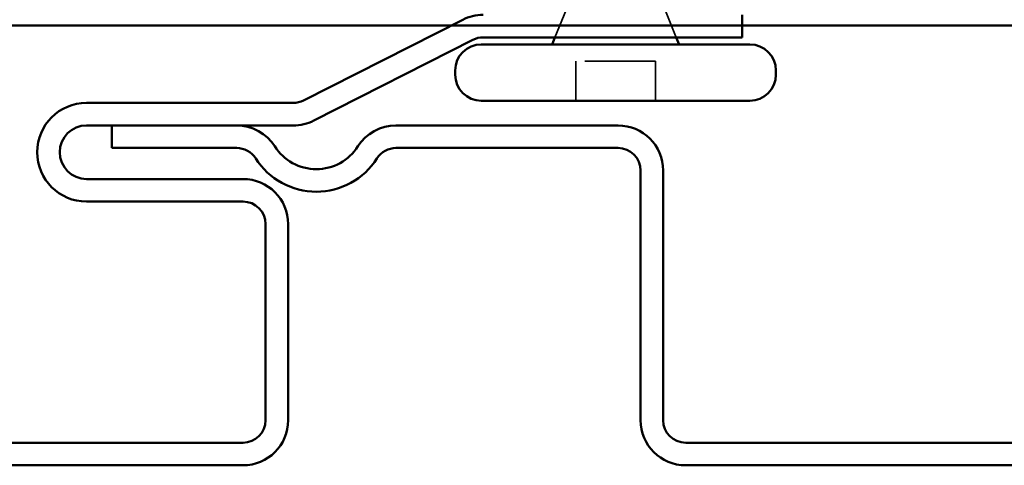
# Model space of a CAD drawing. Units: inches. Extents: x -11.6 to 54.4, y 0.6 to 47.5.
# Drawn here: x 25.8 to 27.2, y 36.3 to 37 of the extents above; entities that cross this region are included whole.
import ezdxf

# ---------------------------------------------------------------- set-up
doc = ezdxf.new("R2010")
doc.units = ezdxf.units.IN
doc.header["$LTSCALE"] = 2
doc.header["$MEASUREMENT"] = 0
doc.linetypes.add('DASHED', pattern=[0.2067, 0.1654, -0.0413])
doc.layers.add('Hidden (ANSI)', color=7, linetype='DASHED', lineweight=35)
doc.layers.add('Visible (ANSI)', color=7, linetype='Continuous', lineweight=50)

msp = doc.modelspace()

# ---------------------------------------------------------------- linework, layer by layer
at = {"layer": 'Hidden (ANSI)', "ltscale": 0.053296}
msp.add_line((26.74331, 37.00381), (26.76428, 36.95181), dxfattribs=at)
at = {"layer": 'Hidden (ANSI)', "ltscale": 0.049393}
msp.add_line((26.61178, 37), (26.59234, 36.95181), dxfattribs=at)
at = {"layer": 'Hidden (ANSI)', "ltscale": 0.107515}
msp.add_line((26.73481, 36.91781), (26.62181, 36.91781), dxfattribs=at)
at = {"layer": 'Hidden (ANSI)', "ltscale": 0.053232}
for p, q in [((26.62181, 36.86181), (26.62181, 36.91781)), ((26.73481, 36.86181), (26.73481, 36.91781))]:
    msp.add_line(p, q, dxfattribs=at)
at = {"layer": 'Visible (ANSI)'}
for p, q in [((26.4615, 36.97688), (26.23566, 36.86227)), ((26.85781, 36.95181), (26.85781, 36.98381)), ((54.41381, 36.96881), (-5.58619, 36.96881)), ((26.47598, 36.94834), (26.25015, 36.83373)), ((26.85781, 36.95181), (26.49046, 36.95181)), ((26.59234, 36.95181), (26.58831, 36.94181)), ((26.76428, 36.95181), (26.76831, 36.94181)), ((26.86881, 36.94181), (26.48781, 36.94181)), ((26.45081, 36.89881), (26.45081, 36.90481)), ((26.90581, 36.89881), (26.90581, 36.90481)), ((26.22118, 36.85881), (25.92781, 36.85881)), ((26.86881, 36.86181), (26.48781, 36.86181)), ((26.22118, 36.82681), (25.92781, 36.82681)), ((26.1408, 36.82681), (25.96381, 36.82681)), ((25.96381, 36.79481), (25.96381, 36.82681)), ((26.68181, 36.82681), (26.36682, 36.82681)), ((26.1408, 36.79481), (25.96381, 36.79481)), ((26.68181, 36.79481), (26.36682, 36.79481)), ((26.71381, 36.40856), (26.71381, 36.76281)), ((26.74581, 36.40856), (26.74581, 36.76281)), ((25.92781, 36.75081), (26.14981, 36.75081)), ((25.92781, 36.71881), (26.14981, 36.71881)), ((26.18181, 36.68681), (26.18181, 36.40856)), ((26.21381, 36.68681), (26.21381, 36.40856)), ((26.14981, 36.37656), (25.27781, 36.37656)), ((27.64981, 36.37656), (26.77781, 36.37656)), ((26.14981, 36.34456), (25.27781, 36.34456)), ((27.64981, 36.34456), (26.77781, 36.34456))]:
    msp.add_line(p, q, dxfattribs=at)
for centre, radius, start, end in [((26.49046, 36.91981), 0.064, 90, 116.90685), ((26.49046, 36.91981), 0.032, 90, 116.90685), ((26.48781, 36.90481), 0.037, 90, 180), ((26.86881, 36.90481), 0.037, 0, 90), ((26.48781, 36.89881), 0.037, 180, 270), ((26.86881, 36.89881), 0.037, 270, 0), ((25.92781, 36.78881), 0.07, 90, 180), ((26.22118, 36.89081), 0.032, 270, 296.90685), ((25.92781, 36.78881), 0.038, 90, 180), ((26.1408, 36.76281), 0.064, 32.50094, 90), ((26.22118, 36.89081), 0.064, 270, 296.90685), ((26.36682, 36.76281), 0.064, 90, 147.49906), ((26.68181, 36.76281), 0.064, 0, 90), ((26.1408, 36.76281), 0.032, 32.50094, 90), ((26.25381, 36.83481), 0.07, 212.50094, 327.49906), ((26.36682, 36.76281), 0.032, 90, 147.49906), ((26.68181, 36.76281), 0.032, 0, 90), ((25.92781, 36.78881), 0.07, 180, 270), ((25.92781, 36.78881), 0.038, 180, 270), ((26.25381, 36.83481), 0.102, 212.50094, 327.49906), ((26.14981, 36.68681), 0.064, 0, 90), ((26.14981, 36.68681), 0.032, 0, 90), ((26.14981, 36.40856), 0.032, 270, 0), ((26.14981, 36.40856), 0.064, 270, 0), ((26.77781, 36.40856), 0.064, 180, 270), ((26.77781, 36.40856), 0.032, 180, 270)]:
    msp.add_arc(centre, radius, start, end, dxfattribs=at)

doc.saveas('drawing.dxf')
